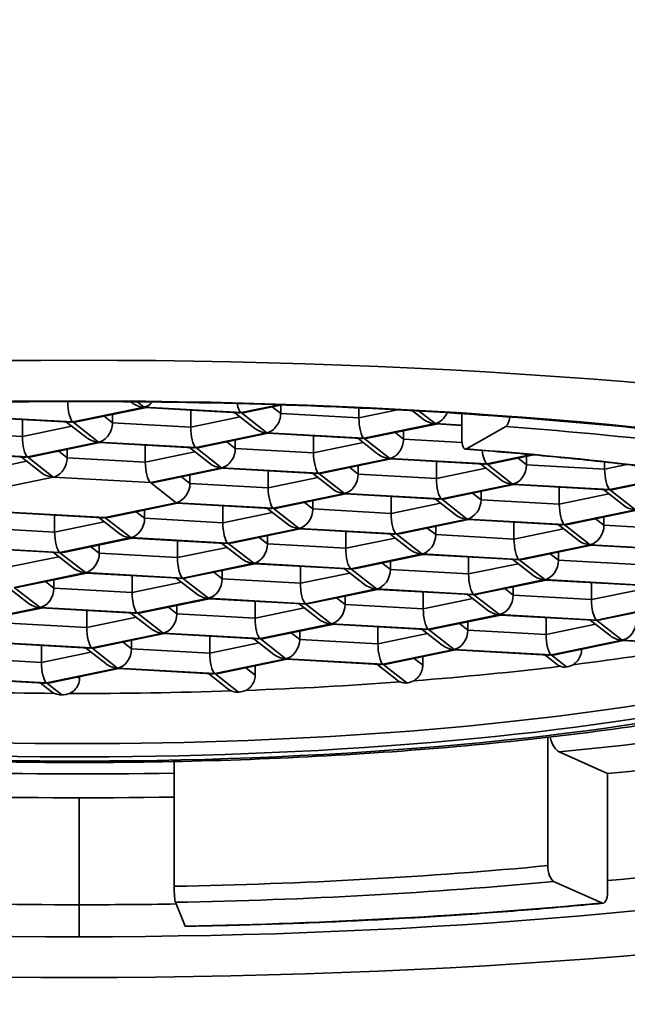
# Model space of a CAD drawing. Units: millimetres. Extents: x 70 to 700, y 52 to 755.
# Drawn here: x 521 to 525, y 631 to 638 of the extents above; entities that cross this region are included whole.
import ezdxf

# ---------------------------------------------------------------- set-up
doc = ezdxf.new("R2010")
doc.units = ezdxf.units.MM
doc.styles.add('BLAIR ITC', font='txt', dxfattribs={"height": 10})
doc.dimstyles.new('BLAIR ITC', dxfattribs={"dimtxt": 10, "dimasz": 10, "dimexe": 5, "dimexo": 2.5, "dimgap": 3, "dimtad": 0, "dimdec": 0, "dimdsep": 46, "dimtxsty": 'BLAIR ITC', "dimcen": 0.09, "dimclrd": 8, "dimclre": 8, "dimclrt": 256, "dimadec": 0, "dimazin": 0, "dimtfac": 1, "dimtdec": 0, "dimtmove": 0, "dimatfit": 3, "dimfxl": 1, "dimtfill": 1, "dimtolj": 1, "dimtzin": 0, "dimarcsym": 0})

# ---------------------------------------------------------------- blocks, each defined once
blk = doc.blocks.new('*D26')
at = {"color": 8, "lineweight": -2, "transparency": 16777216}
for p, q in [((518.4577, 728.278), (470.9577, 728.278)), ((475.9577, 718.278), (475.9577, 608.8608)), ((475.9577, 458.278), (475.9577, 567.6951)), ((493.4577, 448.278), (470.9577, 448.278))]:
    blk.add_line(p, q, dxfattribs=at)
at = {"color": 8, "transparency": 16777216}
for points in [[(474.2911, 718.278), (477.6244, 718.278), (475.9577, 728.278)], [(474.2911, 458.278), (477.6244, 458.278), (475.9577, 448.278)]]:
    blk.add_solid(points, dxfattribs=at)
at = {"layer": 'Defpoints', "color": 0, "transparency": 16777216}
for p in [(520.9577, 728.278), (475.9577, 448.278), (495.9577, 448.278)]:
    blk.add_point(p, dxfattribs=at)
at = {"lineweight": 35, "transparency": 16777216, "insert": (475.9577, 588.278), "char_height": 10, "attachment_point": 5, "rotation": 90, "style": 'BLAIR ITC', "bg_fill": 3, "box_fill_scale": 1.1, "bg_fill_color": 256, "bg_fill_true_color": 13158600, "bg_fill_transparency": 0}
blk.add_mtext('\\A1;280', dxfattribs=at)

msp = doc.modelspace()

# ---------------------------------------------------------------- linework, layer by layer
at = {"lineweight": 35, "extrusion": (0, 1, -2.22045e-16)}
for p, q in [((520.9108, 635.1078), (521.4384, 635.2171)), ((521.4477, 635.2136), (520.9509, 635.1107)), ((520.9577, 635.2591), (520.9577, 635.2635)), ((521.3496, 635.2501), (521.3401, 635.2575)), ((521.4384, 635.2171), (521.3871, 635.2571)), ((521.4384, 635.2171), (522.1574, 635.1767)), ((522.1355, 635.175), (521.4464, 635.2137)), ((522.1574, 635.1767), (522.4387, 635.235)), ((522.4611, 635.2343), (522.1975, 635.1797)), ((522.4512, 635.1706), (522.3888, 635.2193)), ((522.4512, 635.2322), (522.4512, 635.1706)), ((523.0309, 635.138), (523.0309, 635.2116)), ((520.2532, 635.1447), (520.9108, 635.1078)), ((520.8888, 635.1061), (520.2532, 635.1418)), ((521.2046, 635.1016), (521.1422, 635.1503)), ((521.2046, 635.1633), (521.2046, 635.1016)), ((521.7843, 635.0691), (521.7843, 635.1948)), ((522.1514, 635.1451), (521.7843, 635.0691)), ((522.2601, 635.0601), (522.1113, 635.1764)), ((522.1574, 635.1767), (522.3489, 635.0271)), ((523.0309, 635.138), (522.4512, 635.1706)), ((523.3171, 635.1973), (523.0309, 635.138)), ((523.5068, 635.1291), (523.4271, 635.1913)), ((523.4773, 635.1885), (523.5956, 635.0961)), ((523.793, 635.1692), (523.793, 634.9866)), ((520.5376, 635.1258), (520.5376, 635.0001)), ((520.9047, 635.0762), (520.5376, 635.0001)), ((521.0135, 634.9912), (520.8647, 635.1074)), ((521.1023, 634.9581), (520.9108, 635.1078)), ((521.7843, 635.0691), (521.2046, 635.1016)), ((523.068, 634.9868), (523.5956, 635.0961)), ((523.6049, 635.0926), (523.1081, 634.9897)), ((523.5956, 635.0961), (523.793, 635.085)), ((523.793, 635.0821), (523.6035, 635.0927)), ((524.1195, 635.0742), (523.8274, 634.9083)), ((520.5376, 635.0001), (520.25, 635.0162)), ((521.8214, 634.9178), (522.3489, 635.0271)), ((522.3583, 635.0236), (521.8614, 634.9207)), ((522.3489, 635.0271), (523.068, 634.9868)), ((523.046, 634.9851), (522.3569, 635.0237)), ((522.6948, 634.8791), (522.6948, 635.0048)), ((523.1707, 634.8701), (523.0219, 634.9864)), ((523.068, 634.9868), (523.2595, 634.8371)), ((523.3617, 634.9806), (523.2994, 635.0293)), ((523.3617, 635.0422), (523.3617, 634.9806)), ((523.7949, 634.9563), (523.3617, 634.9806)), ((520.5747, 634.8488), (521.1023, 634.9581)), ((521.1116, 634.9547), (520.6148, 634.8518)), ((521.1023, 634.9581), (521.8214, 634.9178)), ((521.7994, 634.9161), (521.1103, 634.9548)), ((521.4482, 634.8101), (521.4482, 634.9358)), ((521.9241, 634.8012), (521.7753, 634.9175)), ((521.8214, 634.9178), (522.0129, 634.7682)), ((522.1151, 634.9116), (522.0527, 634.9603)), ((522.1151, 634.9733), (522.1151, 634.9116)), ((522.6948, 634.8791), (522.1151, 634.9116)), ((523.0619, 634.9551), (522.6948, 634.8791)), ((519.8557, 634.8892), (520.5747, 634.8488)), ((520.5528, 634.8471), (519.8637, 634.8858)), ((520.6775, 634.7322), (520.5286, 634.8485)), ((520.7662, 634.6992), (520.5747, 634.8488)), ((520.8685, 634.8426), (520.8061, 634.8914)), ((520.8685, 634.9043), (520.8685, 634.8426)), ((521.4482, 634.8101), (520.8685, 634.8426)), ((521.8153, 634.8862), (521.4482, 634.8101)), ((522.7319, 634.7278), (523.2595, 634.8371)), ((523.2595, 634.8371), (523.9786, 634.7968)), ((524.3098, 634.8654), (523.9786, 634.7968)), ((524.3278, 634.8637), (524.0186, 634.7997)), ((524.2723, 634.7906), (524.2099, 634.8393)), ((524.2723, 634.7906), (524.2723, 634.8522)), ((520.5687, 634.8172), (520.2016, 634.7412)), ((521.4853, 634.6589), (522.0129, 634.7682)), ((522.0222, 634.7647), (521.5254, 634.6618)), ((522.0129, 634.7682), (522.7319, 634.7278)), ((522.71, 634.7261), (522.0208, 634.7648)), ((523.2688, 634.8337), (522.772, 634.7307)), ((523.0257, 634.7216), (522.9633, 634.7704)), ((523.0257, 634.7216), (523.0257, 634.7833)), ((523.9566, 634.7951), (523.2675, 634.8337)), ((523.6054, 634.6891), (523.6054, 634.8148)), ((523.9725, 634.7652), (523.6054, 634.6891)), ((524.0813, 634.6801), (523.9325, 634.7964)), ((523.9786, 634.7968), (524.1701, 634.6471)), ((524.852, 634.7581), (524.2723, 634.7906)), ((524.852, 634.7581), (524.852, 634.8109)), ((525.0169, 634.7922), (524.852, 634.7581)), ((520.2387, 634.5899), (520.7662, 634.6992)), ((520.7662, 634.6992), (521.4853, 634.6589)), ((521.779, 634.6527), (521.7167, 634.7014)), ((521.779, 634.6527), (521.779, 634.7143)), ((522.3588, 634.6201), (522.3588, 634.7458)), ((522.7259, 634.6962), (522.3588, 634.6201)), ((522.8346, 634.6112), (522.6858, 634.7275)), ((522.7319, 634.7278), (522.9234, 634.5782)), ((523.6054, 634.6891), (523.0257, 634.7216)), ((525.4167, 634.7161), (524.8891, 634.6068)), ((525.426, 634.7126), (524.9292, 634.6097)), ((521.4853, 634.6589), (521.6768, 634.5092)), ((522.3588, 634.6201), (521.779, 634.6527)), ((524.1701, 634.6471), (523.6425, 634.5378)), ((524.1794, 634.6437), (523.6825, 634.5407)), ((524.1701, 634.6471), (524.8891, 634.6068)), ((524.8671, 634.6051), (524.178, 634.6438)), ((524.5159, 634.4991), (524.5159, 634.6248)), ((522.9234, 634.5782), (522.3959, 634.4689)), ((522.9328, 634.5747), (522.4359, 634.4718)), ((522.9234, 634.5782), (523.6425, 634.5378)), ((523.6205, 634.5361), (522.9314, 634.5748)), ((523.2693, 634.4302), (523.2693, 634.5558)), ((523.9362, 634.5316), (523.8739, 634.5804)), ((523.9362, 634.5316), (523.9362, 634.5933)), ((524.883, 634.5752), (524.5159, 634.4991)), ((524.9918, 634.4902), (524.843, 634.6065)), ((524.8891, 634.6068), (525.0806, 634.4572)), ((521.6768, 634.5092), (521.1492, 634.3999)), ((521.6861, 634.5058), (521.1893, 634.4028)), ((521.6768, 634.5092), (522.3959, 634.4689)), ((522.3739, 634.4672), (521.6848, 634.5058)), ((522.0227, 634.3612), (522.0227, 634.4869)), ((522.6896, 634.4627), (522.6272, 634.5114)), ((522.6896, 634.4627), (522.6896, 634.5243)), ((523.6364, 634.5062), (523.2693, 634.4302)), ((523.7452, 634.4212), (523.5964, 634.5375)), ((523.6425, 634.5378), (523.834, 634.3882)), ((524.5159, 634.4991), (523.9362, 634.5316)), ((521.1492, 634.3999), (520.4302, 634.4403)), ((521.1273, 634.3982), (520.4382, 634.4369)), ((520.7761, 634.2922), (520.7761, 634.4179)), ((521.2519, 634.2833), (521.1031, 634.3996)), ((521.1492, 634.3999), (521.3407, 634.2503)), ((521.443, 634.3937), (521.3806, 634.4425)), ((521.443, 634.3937), (521.443, 634.4554)), ((522.3898, 634.4373), (522.0227, 634.3612)), ((522.4986, 634.3522), (522.3498, 634.4685)), ((522.3959, 634.4689), (522.5874, 634.3192)), ((523.2693, 634.4302), (522.6896, 634.4627)), ((525.0806, 634.4572), (524.5531, 634.3478)), ((525.09, 634.4537), (524.5931, 634.3508)), ((524.8468, 634.3417), (524.8468, 634.4033)), ((520.7761, 634.2922), (520.1963, 634.3248)), ((521.1432, 634.3683), (520.7761, 634.2922)), ((522.0227, 634.3612), (521.443, 634.3937)), ((523.834, 634.3882), (523.3064, 634.2789)), ((523.8433, 634.3847), (523.3465, 634.2818)), ((523.6002, 634.2727), (523.6002, 634.3344)), ((523.834, 634.3882), (524.5531, 634.3478)), ((524.5311, 634.3462), (523.842, 634.3848)), ((524.1799, 634.2402), (524.1799, 634.3659)), ((524.6558, 634.2312), (524.5069, 634.3475)), ((524.5531, 634.3478), (524.7446, 634.1982)), ((524.8468, 634.3417), (524.7844, 634.3904)), ((525.4265, 634.3091), (524.8468, 634.3417)), ((522.5874, 634.3192), (522.0598, 634.2099)), ((522.5967, 634.3158), (522.0998, 634.2128)), ((522.3535, 634.2037), (522.2912, 634.2525)), ((522.3535, 634.2037), (522.3535, 634.2654)), ((522.5874, 634.3192), (523.3064, 634.2789)), ((523.2844, 634.2772), (522.5953, 634.3159)), ((522.9332, 634.1712), (522.9332, 634.2969)), ((523.4091, 634.1623), (523.2603, 634.2785)), ((523.3064, 634.2789), (523.4979, 634.1292)), ((523.6002, 634.2727), (523.5378, 634.3214)), ((524.1799, 634.2402), (523.6002, 634.2727)), ((524.547, 634.3162), (524.1799, 634.2402)), ((520.8132, 634.141), (520.0941, 634.1813)), ((520.7912, 634.1393), (520.1021, 634.1779)), ((521.3407, 634.2503), (520.8132, 634.141)), ((521.3501, 634.2468), (520.8532, 634.1439)), ((521.1069, 634.1348), (521.0445, 634.1835)), ((521.1069, 634.1348), (521.1069, 634.1964)), ((522.0598, 634.2099), (521.3407, 634.2503)), ((522.0378, 634.2082), (521.3487, 634.2469)), ((521.6866, 634.1023), (521.6866, 634.2279)), ((522.0537, 634.1783), (521.6866, 634.1023)), ((522.1625, 634.0933), (522.0137, 634.2096)), ((522.0598, 634.2099), (522.2513, 634.0603)), ((522.9332, 634.1712), (522.3535, 634.2037)), ((523.3003, 634.2473), (522.9332, 634.1712)), ((524.7446, 634.1982), (524.217, 634.0889)), ((524.7539, 634.1948), (524.257, 634.0918)), ((524.7446, 634.1982), (525.4636, 634.1579)), ((525.4416, 634.1562), (524.7525, 634.1948)), ((520.8071, 634.1093), (520.44, 634.0333)), ((520.9159, 634.0243), (520.7671, 634.1406)), ((520.8132, 634.141), (521.0047, 633.9913)), ((521.6866, 634.1023), (521.1069, 634.1348)), ((523.4979, 634.1292), (522.9704, 634.0199)), ((523.5073, 634.1258), (523.0104, 634.0229)), ((523.4979, 634.1292), (524.217, 634.0889)), ((524.195, 634.0872), (523.5059, 634.1259)), ((523.8438, 633.9812), (523.8438, 634.1069)), ((524.5107, 634.0827), (524.4484, 634.1315)), ((524.5107, 634.0827), (524.5107, 634.1444)), ((522.2513, 634.0603), (521.7237, 633.951)), ((522.2606, 634.0568), (521.7638, 633.9539)), ((522.9704, 634.0199), (522.2513, 634.0603)), ((522.9484, 634.0182), (522.2593, 634.0569)), ((522.5972, 633.9123), (522.5972, 634.038)), ((523.2641, 634.0138), (523.2017, 634.0625)), ((523.2641, 634.0138), (523.2641, 634.0754)), ((524.2109, 634.0573), (523.8438, 633.9812)), ((524.3197, 633.9723), (524.1709, 634.0886)), ((524.217, 634.0889), (524.4085, 633.9393)), ((525.0904, 634.0502), (524.5107, 634.0827)), ((521.0047, 633.9913), (520.4771, 633.882)), ((521.014, 633.9879), (520.5171, 633.8849)), ((521.7237, 633.951), (521.0047, 633.9913)), ((521.7017, 633.9493), (521.0126, 633.9879)), ((521.3505, 633.8433), (521.3505, 633.969)), ((522.0175, 633.9448), (521.9551, 633.9935)), ((522.0175, 633.9448), (522.0175, 634.0065)), ((522.9643, 633.9883), (522.5972, 633.9123)), ((523.0731, 633.9033), (522.9243, 634.0196)), ((522.9704, 634.0199), (523.1619, 633.8703)), ((523.8438, 633.9812), (523.2641, 634.0138)), ((520.7708, 633.8758), (520.7085, 633.9246)), ((520.7708, 633.8758), (520.7708, 633.9375)), ((521.7176, 633.9194), (521.3505, 633.8433)), ((521.8264, 633.8344), (521.6776, 633.9506)), ((521.7237, 633.951), (521.9152, 633.8013)), ((522.5972, 633.9123), (522.0175, 633.9448)), ((524.4085, 633.9393), (523.8809, 633.83)), ((524.4178, 633.9358), (523.921, 633.8329)), ((525.1275, 633.8989), (524.4085, 633.9393)), ((525.1056, 633.8972), (524.4165, 633.9359)), ((524.7544, 633.7912), (524.7544, 633.9169)), ((520.5798, 633.7654), (520.431, 633.8817)), ((520.4771, 633.882), (520.6686, 633.7324)), ((521.3505, 633.8433), (520.7708, 633.8758)), ((523.1619, 633.8703), (522.6343, 633.761)), ((523.1712, 633.8668), (522.6743, 633.7639)), ((522.928, 633.7548), (522.928, 633.8165)), ((523.8809, 633.83), (523.1619, 633.8703)), ((523.8589, 633.8283), (523.1698, 633.8669)), ((523.5077, 633.7223), (523.5077, 633.848)), ((523.9836, 633.7133), (523.8348, 633.8296)), ((523.8809, 633.83), (524.0724, 633.6803)), ((524.1747, 633.8238), (524.1123, 633.8725)), ((524.1747, 633.8238), (524.1747, 633.8854)), ((524.7544, 633.7912), (524.1747, 633.8238)), ((525.1215, 633.8673), (524.7544, 633.7912)), ((521.9152, 633.8013), (521.3877, 633.692)), ((521.9246, 633.7979), (521.4277, 633.6949)), ((521.6814, 633.6858), (521.6814, 633.7475)), ((522.6343, 633.761), (521.9152, 633.8013)), ((522.6123, 633.7593), (521.9232, 633.798)), ((522.2611, 633.6533), (522.2611, 633.779)), ((522.737, 633.6444), (522.5882, 633.7607)), ((522.6343, 633.761), (522.8258, 633.6114)), ((522.928, 633.7548), (522.8657, 633.8035)), ((523.5077, 633.7223), (522.928, 633.7548)), ((523.8748, 633.7983), (523.5077, 633.7223)), ((525.319, 633.7493), (524.7915, 633.64)), ((525.3284, 633.7458), (524.8315, 633.6429)), ((520.6686, 633.7324), (520.141, 633.6231)), ((520.6779, 633.7289), (520.1811, 633.626)), ((521.3877, 633.692), (520.6686, 633.7324)), ((521.3657, 633.6903), (520.6766, 633.729)), ((521.0145, 633.5844), (521.0145, 633.71)), ((521.4904, 633.5754), (521.3416, 633.6917)), ((521.3877, 633.692), (521.5792, 633.5424)), ((521.6814, 633.6858), (521.619, 633.7346)), ((522.2611, 633.6533), (521.6814, 633.6858)), ((522.6282, 633.7294), (522.2611, 633.6533)), ((524.0724, 633.6803), (523.5448, 633.571)), ((524.0818, 633.6769), (523.5849, 633.5739)), ((524.7915, 633.64), (524.0724, 633.6803)), ((524.7695, 633.6383), (524.0804, 633.6769)), ((521.0145, 633.5844), (520.4348, 633.6169)), ((521.3816, 633.6604), (521.0145, 633.5844)), ((522.8258, 633.6114), (522.2982, 633.5021)), ((522.8351, 633.6079), (522.3383, 633.505)), ((523.5448, 633.571), (522.8258, 633.6114)), ((523.5229, 633.5693), (522.8338, 633.608)), ((523.8386, 633.5648), (523.7762, 633.6136)), ((523.8386, 633.5648), (523.8386, 633.6265)), ((524.4183, 633.5323), (524.4183, 633.658)), ((524.7854, 633.6084), (524.4183, 633.5323)), ((524.8942, 633.5233), (524.7454, 633.6396)), ((524.7915, 633.64), (524.983, 633.4903)), ((521.5792, 633.5424), (521.0516, 633.4331)), ((521.5885, 633.5389), (521.0916, 633.436)), ((522.2982, 633.5021), (521.5792, 633.5424)), ((522.2762, 633.5004), (521.5871, 633.539)), ((522.592, 633.4959), (522.5296, 633.5446)), ((522.592, 633.4959), (522.592, 633.5575)), ((523.1717, 633.4633), (523.1717, 633.589)), ((523.5388, 633.5394), (523.1717, 633.4633)), ((523.6476, 633.4544), (523.4987, 633.5707)), ((523.5448, 633.571), (523.7363, 633.4214)), ((524.4183, 633.5323), (523.8386, 633.5648)), ((521.0516, 633.4331), (520.3325, 633.4734)), ((521.0296, 633.4314), (520.3405, 633.4701)), ((520.6784, 633.3254), (520.6784, 633.4511)), ((521.3453, 633.4269), (521.283, 633.4756)), ((521.3453, 633.4269), (521.3453, 633.4886)), ((521.925, 633.3944), (521.925, 633.5201)), ((522.2921, 633.4704), (521.925, 633.3944)), ((522.4009, 633.3854), (522.2521, 633.5017)), ((522.2982, 633.5021), (522.4897, 633.3524)), ((523.1717, 633.4633), (522.592, 633.4959)), ((524.983, 633.4903), (524.4554, 633.381)), ((524.9923, 633.4869), (524.4955, 633.3839)), ((524.983, 633.4903), (525.6338, 633.4538)), ((525.6109, 633.4522), (524.991, 633.487)), ((521.0455, 633.4015), (520.6784, 633.3254)), ((521.1543, 633.3165), (521.0055, 633.4328)), ((521.0516, 633.4331), (521.2431, 633.2835)), ((521.925, 633.3944), (521.3453, 633.4269)), ((523.7363, 633.4214), (523.2088, 633.3121)), ((523.7457, 633.4179), (523.2488, 633.315)), ((524.4554, 633.381), (523.7363, 633.4214)), ((524.4334, 633.3793), (523.7443, 633.418)), ((524.4995, 633.3102), (524.4093, 633.3807)), ((524.4554, 633.381), (524.5696, 633.2918)), ((520.6784, 633.3254), (520.0987, 633.3579)), ((522.4897, 633.3524), (521.9621, 633.2431)), ((522.4991, 633.349), (522.0022, 633.246)), ((523.2088, 633.3121), (522.4897, 633.3524)), ((523.1868, 633.3104), (522.4977, 633.349)), ((523.3109, 633.1959), (523.1627, 633.3117)), ((523.2088, 633.3121), (523.385, 633.1744)), ((523.5037, 633.305), (523.4401, 633.3546)), ((523.5037, 633.305), (523.5037, 633.3678)), ((521.2431, 633.2835), (520.7155, 633.1741)), ((521.2524, 633.28), (520.7556, 633.1771)), ((521.9621, 633.2431), (521.2431, 633.2835)), ((521.9402, 633.2414), (521.2511, 633.2801)), ((522.0605, 633.1299), (521.916, 633.2428)), ((521.9621, 633.2431), (522.1384, 633.1054)), ((522.263, 633.2314), (522.1935, 633.2857)), ((522.263, 633.2314), (522.263, 633.3)), ((520.7155, 633.1741), (519.9965, 633.2145)), ((520.6935, 633.1725), (520.0044, 633.2111)), ((520.7479, 633.1125), (520.6694, 633.1738)), ((520.7155, 633.1741), (520.8297, 633.0849)), ((520.9605, 633.206), (520.9469, 633.2167)), ((520.9605, 633.206), (520.9605, 633.2195)), ((524.4312, 632.7706), (524.4312, 631.8199)), ((524.5154, 632.6626), (524.8732, 632.5023)), ((521.6623, 631.6668), (521.6623, 632.591)), ((524.8732, 632.5023), (524.8732, 631.6219)), ((520.9577, 632.3225), (520.9577, 631.2924)), ((524.8311, 631.543), (524.4733, 631.7033)), ((521.6708, 631.5482), (521.7434, 631.3722))]:
    msp.add_line(p, q, dxfattribs=at)
at = {"lineweight": 35}
for centre, major_axis, ratio, start_param, end_param in [((520.9577, 633.278), (-11, 0), 0.207912, -1.570796, 1.570796), ((520.9577, 633.278), (11, 0), 0.207912, -1.570796, 1.570796), ((521.4384, 635.3394), (0.1366, -0.0319), 0.866047, -2.061959, -1.371157), ((521.4384, 635.3394), (-0.0448, -0.1192), 0.771058, 0.453752, 1.115558), ((522.1574, 635.299), (-0.0093, 0.1256), 0.285914, -4.281357, -3.395705), ((522.1574, 635.299), (-0.0448, -0.1192), 0.771058, 0.23705, 0.453752), ((522.1574, 635.299), (0.1366, -0.0319), 0.866047, -1.371157, -1.079633), ((522.3489, 635.1494), (-0.0448, -0.1192), 0.771058, 0.453752, 2.024549), ((523.068, 635.109), (-0.0093, 0.1256), 0.285914, -4.966502, -3.395705), ((523.5956, 635.2183), (0.1366, -0.0319), 0.866047, -2.061959, -1.371157), ((523.5956, 635.2183), (-0.0448, -0.1192), 0.771058, 0.453752, 1.50587), ((520.9108, 635.2301), (-0.0448, -0.1192), 0.771058, 0.23705, 0.453752), ((520.9108, 635.2301), (0.1366, -0.0319), 0.866047, -1.371157, -1.079633), ((521.1023, 635.0804), (-0.0448, -0.1192), 0.771058, 0.453752, 2.024549), ((521.8214, 635.0401), (-0.0093, 0.1256), 0.285914, -4.966502, -3.395705), ((522.3489, 635.1494), (0.1366, -0.0319), 0.866047, -2.061959, -1.371157), ((523.5956, 635.2183), (-0.0093, 0.1256), 0.285914, -3.395705, -3.179003), ((521.1023, 635.0804), (0.1366, -0.0319), 0.866047, -2.061959, -1.371157), ((522.3489, 635.1494), (-0.0093, 0.1256), 0.285914, -3.395705, -3.179003), ((523.068, 635.109), (-0.0448, -0.1192), 0.771058, 0.23705, 0.453752), ((523.068, 635.109), (0.1366, -0.0319), 0.866047, -1.371157, -1.079633), ((523.2595, 634.9594), (-0.0448, -0.1192), 0.771058, 0.453752, 2.024549), ((521.8214, 635.0401), (-0.0448, -0.1192), 0.771058, 0.23705, 0.453752), ((521.8214, 635.0401), (0.1366, -0.0319), 0.866047, -1.371157, -1.079633), ((522.0129, 634.8904), (-0.0448, -0.1192), 0.771058, 0.453752, 2.024549), ((520.5747, 634.9711), (-0.0448, -0.1192), 0.771058, 0.23705, 0.453752), ((520.5747, 634.9711), (0.1366, -0.0319), 0.866047, -1.371157, -1.079633), ((520.7662, 634.8215), (-0.0448, -0.1192), 0.771058, 0.453752, 2.024549), ((522.7319, 634.8501), (-0.0093, 0.1256), 0.285914, -4.966502, -3.395705), ((523.2595, 634.9594), (0.1366, -0.0319), 0.866047, -2.061959, -1.371157), ((523.2595, 634.9594), (-0.0093, 0.1256), 0.285914, -3.395705, -3.179003), ((523.9786, 634.919), (-0.0093, 0.1256), 0.285914, -4.554485, -3.395705), ((521.4853, 634.7811), (-0.0093, 0.1256), 0.285914, -4.966502, -3.395705), ((522.0129, 634.8904), (0.1366, -0.0319), 0.866047, -2.061959, -1.371157), ((522.0129, 634.8904), (-0.0093, 0.1256), 0.285914, -3.395705, -3.179003), ((523.9786, 634.919), (0.1366, -0.0319), 0.866047, -1.371157, -1.079633), ((520.7662, 634.8215), (0.1366, -0.0319), 0.866047, -2.061959, -1.371157), ((522.7319, 634.8501), (0.1366, -0.0319), 0.866047, -1.371157, -1.079633), ((523.6425, 634.6601), (-0.0093, 0.1256), 0.285914, -4.966502, -3.395705), ((524.8891, 634.7291), (-0.0093, 0.1256), 0.285914, -4.966502, -3.395705), ((521.4853, 634.7811), (0.1366, -0.0319), 0.866047, -1.371157, -1.079633), ((522.3959, 634.5911), (-0.0093, 0.1256), 0.285914, -4.966502, -3.395705), ((524.1701, 634.7694), (0.1366, -0.0319), 0.866047, -2.061959, -1.371157), ((524.1701, 634.7694), (-0.0093, 0.1256), 0.285914, -3.395705, -3.179003), ((522.9234, 634.7004), (0.1366, -0.0319), 0.866047, -2.061959, -1.371157), ((522.9234, 634.7004), (-0.0093, 0.1256), 0.285914, -3.395705, -3.179003), ((524.8891, 634.7291), (0.1366, -0.0319), 0.866047, -1.371157, -1.079633), ((521.6768, 634.6315), (-0.0093, 0.1256), 0.285914, -3.395705, -3.179003), ((522.3959, 634.5911), (0.1366, -0.0319), 0.866047, -1.371157, -1.079633), ((523.6425, 634.6601), (0.1366, -0.0319), 0.866047, -1.371157, -1.079633), ((524.5531, 634.4701), (-0.0093, 0.1256), 0.285914, -4.966502, -3.395705), ((525.0806, 634.5794), (0.1366, -0.0319), 0.866047, -2.061959, -1.371157), ((523.3064, 634.4012), (-0.0093, 0.1256), 0.285914, -4.966502, -3.395705), ((523.834, 634.5105), (0.1366, -0.0319), 0.866047, -2.061959, -1.371157), ((522.0598, 634.3322), (-0.0093, 0.1256), 0.285914, -4.966502, -3.395705), ((522.5874, 634.4415), (0.1366, -0.0319), 0.866047, -2.061959, -1.371157), ((523.834, 634.5105), (-0.0093, 0.1256), 0.285914, -3.395705, -3.179003), ((524.5531, 634.4701), (0.1366, -0.0319), 0.866047, -1.371157, -1.079633), ((520.8132, 634.2632), (-0.0093, 0.1256), 0.285914, -4.966502, -3.395705), ((522.5874, 634.4415), (-0.0093, 0.1256), 0.285914, -3.395705, -3.179003), ((523.3064, 634.4012), (0.1366, -0.0319), 0.866047, -1.371157, -1.079633), ((521.3407, 634.3725), (-0.0093, 0.1256), 0.285914, -3.395705, -3.179003), ((524.217, 634.2112), (-0.0093, 0.1256), 0.285914, -4.966502, -3.395705), ((524.7446, 634.3205), (0.1366, -0.0319), 0.866047, -2.061959, -1.371157), ((524.7446, 634.3205), (-0.0093, 0.1256), 0.285914, -3.395705, -3.179003), ((520.9577, 634.1583), (-6.9, 0), 0.207912, 0.260039, 3.107495), ((522.9704, 634.1422), (-0.0093, 0.1256), 0.285914, -4.966502, -3.395705), ((523.4979, 634.2515), (0.1366, -0.0319), 0.866047, -2.061959, -1.371157), ((523.4979, 634.2515), (-0.0093, 0.1256), 0.285914, -3.395705, -3.179003), ((521.7237, 634.0733), (-0.0093, 0.1256), 0.285914, -4.966502, -3.395705), ((522.2513, 634.1826), (-0.0093, 0.1256), 0.285914, -3.395705, -3.179003), ((524.217, 634.2112), (0.1366, -0.0319), 0.866047, -1.371157, -1.079633), ((521.0047, 634.1136), (-0.0093, 0.1256), 0.285914, -3.395705, -3.179003), ((523.8809, 633.9522), (-0.0093, 0.1256), 0.285914, -4.966502, -3.395705), ((522.6343, 633.8833), (-0.0093, 0.1256), 0.285914, -4.966502, -3.395705), ((524.4085, 634.0615), (-0.0093, 0.1256), 0.285914, -3.395705, -3.179003), ((521.3877, 633.8143), (-0.0093, 0.1256), 0.285914, -4.966502, -3.395705), ((523.1619, 633.9926), (-0.0093, 0.1256), 0.285914, -3.395705, -3.179003), ((521.9152, 633.9236), (-0.0093, 0.1256), 0.285914, -3.395705, -3.179003), ((524.7915, 633.7622), (-0.0093, 0.1256), 0.285914, -4.966502, -3.395705), ((520.6686, 633.8546), (-0.0093, 0.1256), 0.285914, -3.395705, -3.179003), ((523.5448, 633.6933), (-0.0093, 0.1256), 0.285914, -4.966502, -3.395705), ((524.0724, 633.8026), (-0.0093, 0.1256), 0.285914, -3.395705, -3.179003), ((522.2982, 633.6243), (-0.0093, 0.1256), 0.285914, -4.966502, -3.395705), ((522.8258, 633.7336), (-0.0093, 0.1256), 0.285914, -3.395705, -3.179003), ((521.0516, 633.5554), (-0.0093, 0.1256), 0.285914, -4.966502, -3.395705), ((521.5792, 633.6647), (-0.0093, 0.1256), 0.285914, -3.395705, -3.179003), ((524.4554, 633.5033), (-0.0093, 0.1256), 0.285914, -4.966502, -3.395705), ((524.983, 633.6126), (0.1366, -0.0319), 0.866047, -2.061959, -1.371157), ((523.2088, 633.4343), (-0.0093, 0.1256), 0.285914, -4.966502, -3.395705), ((520.9577, 634.5614), (7.05, 0), 0.207912, -1.02479, -0.856346), ((524.983, 633.6126), (-0.0093, 0.1256), 0.285914, -3.395705, -3.179003), ((521.9621, 633.3654), (-0.0093, 0.1256), 0.285914, -4.966502, -3.395705), ((523.7363, 633.5436), (-0.0093, 0.1256), 0.285914, -3.395705, -3.179003), ((520.7155, 633.2964), (-0.0093, 0.1256), 0.285914, -4.966502, -3.395705), ((522.4897, 633.4747), (-0.0093, 0.1256), 0.285914, -3.395705, -3.179003), ((521.2431, 633.4057), (-0.0093, 0.1256), 0.285914, -3.395705, -3.179003), ((520.9577, 634.5614), (7.05, 0), 0.207912, -1.211488, -1.040632), ((524.5801, 633.4019), (-0.0855, -0.0871), 0.802205, 0.340303, 0.790806), ((520.9577, 634.5614), (7.05, 0), 0.207912, -1.394728, -1.226786), ((520.9577, 634.5614), (7.05, 0), 0.207912, -1.766861, -1.596723), ((520.9577, 634.5614), (7.05, 0), 0.207912, -1.580881, -1.410026), ((524.5154, 632.8582), (0.0192, -0.1991), 0.411822, -1.166173, -0.230185), ((520.9577, 633.4736), (9.35, 0), 0.207912, -1.138705, -0.776944), ((520.9577, 633.4736), (9.35, 0), 0.207912, -1.88703, -1.570796), ((521.6708, 631.6461), (0.0018, -0.1), 0.083536, -1.780981, -0.210185), ((520.9577, 633.4736), (9.35, 0), 0.207912, -1.570796, -1.493884), ((521.7434, 631.47), (0.0018, -0.1), 0.083536, -0.210185, 0)]:
    msp.add_ellipse(centre, major_axis=major_axis, ratio=ratio, start_param=start_param, end_param=end_param, dxfattribs=at)
at = {"lineweight": 35, "extrusion": (0, -2.22045e-16, -1)}
for centre, major_axis, ratio, start_param, end_param in [((520.9577, 633.278), (-9.55, 0), 0.207912, -1.570796, 1.570796), ((520.9577, 633.278), (9.2, 0), 0.207912, -1.21997, -0.870905), ((523.9786, 634.919), (0.0448, 0.1192), 0.771058, -3.595345, -3.378643), ((520.9577, 634.0605), (7.05, 0), 0.207912, -0.260039, 2.881553), ((522.5874, 634.4415), (0.0448, 0.1192), 0.771058, -5.166141, -3.595345), ((521.3407, 634.3725), (0.0448, 0.1192), 0.771058, -5.166141, -3.595345), ((523.3064, 634.4012), (0.0448, 0.1192), 0.771058, -3.595345, -3.378643), ((522.2513, 634.1826), (0.0448, 0.1192), 0.771058, -5.166141, -3.595345), ((524.4085, 634.0615), (0.0448, 0.1192), 0.771058, -5.166141, -3.595345), ((521.0047, 634.1136), (0.1366, -0.0319), 0.866047, 1.371157, 2.061959), ((522.9704, 634.1422), (0.0448, 0.1192), 0.771058, -3.595345, -3.378643), ((523.1619, 633.9926), (0.1366, -0.0319), 0.866047, 1.371157, 2.061959), ((520.4771, 634.0043), (0.1366, -0.0319), 0.866047, 1.079633, 1.371157), ((523.5448, 633.6933), (0.1366, -0.0319), 0.866047, 1.079633, 1.371157), ((522.2982, 633.6243), (0.1366, -0.0319), 0.866047, 1.079633, 1.371157), ((523.7363, 633.5436), (0.1366, -0.0319), 0.866047, 1.371157, 2.061959), ((521.0516, 633.5554), (0.0448, 0.1192), 0.771058, -3.595345, -3.378643), ((520.7155, 633.2964), (0.1366, -0.0319), 0.866047, 1.079633, 1.371157), ((520.9577, 633.3758), (-8.25, 0), 0.207912, -2.005369, -1.656303), ((520.7284, 633.4573), (-8.8129, 0.0511), 0.217271, -2.010944, -1.679204), ((524.8311, 631.6408), (0.0096, -0.0995), 0.411822, -1.340612, 0.230185)]:
    msp.add_ellipse(centre, major_axis=major_axis, ratio=ratio, start_param=start_param, end_param=end_param, dxfattribs=at)
at = {"lineweight": 35, "extrusion": (2.46519e-32, -2.22045e-16, -1)}
for centre, major_axis, ratio, start_param, end_param in [((520.9108, 635.2301), (0.0093, -0.1256), 0.285914, 0.254113, 1.824909), ((522.7319, 634.8501), (0.0448, 0.1192), 0.771058, -3.595345, -3.378643), ((523.6425, 634.6601), (0.0448, 0.1192), 0.771058, -3.595345, -3.378643), ((521.0047, 634.1136), (0.0448, 0.1192), 0.771058, -5.166141, -3.595345), ((523.8809, 633.9522), (0.1366, -0.0319), 0.866047, 1.079633, 1.371157), ((521.3877, 633.8143), (0.0448, 0.1192), 0.771058, -3.595345, -3.378643), ((521.5792, 633.6647), (0.0448, 0.1192), 0.771058, -5.166141, -3.595345), ((524.4554, 633.5033), (0.0448, 0.1192), 0.771058, -3.595345, -3.378643)]:
    msp.add_ellipse(centre, major_axis=major_axis, ratio=ratio, start_param=start_param, end_param=end_param, dxfattribs=at)
at = {"lineweight": 35, "extrusion": (-6.84228e-49, -2.22045e-16, -1)}
msp.add_ellipse((520.9577, 633.278), major_axis=(9.55, 0), ratio=0.207912, start_param=-1.570796, end_param=1.570796, dxfattribs=at)
at = {"lineweight": 35, "extrusion": (-3.08149e-33, -2.22045e-16, -1)}
for centre, start_param, end_param in [((521.4384, 635.3394), 0.037411, 0.254113), ((520.5747, 634.9711), 0.254113, 1.824909)]:
    msp.add_ellipse(centre, major_axis=(0.0093, -0.1256), ratio=0.285914, start_param=start_param, end_param=end_param, dxfattribs=at)
at = {"lineweight": 35, "extrusion": (1.2326e-32, -2.22045e-16, -1)}
for centre, major_axis, ratio, start_param, end_param in [((524.1195, 635.1721), (-0.0076, -0.0997), 0.336163, -1.315279, -0.222593), ((524.1701, 634.7694), (0.0448, 0.1192), 0.771058, -5.166141, -3.595345), ((524.8891, 634.7291), (0.0448, 0.1192), 0.771058, -3.595345, -3.378643), ((522.3959, 634.5911), (0.0448, 0.1192), 0.771058, -3.595345, -3.378643), ((521.3407, 634.3725), (0.1366, -0.0319), 0.866047, 1.371157, 2.061959), ((524.217, 634.2112), (0.0448, 0.1192), 0.771058, -3.595345, -3.378643), ((523.1619, 633.9926), (0.0448, 0.1192), 0.771058, -5.166141, -3.595345), ((520.6686, 633.8546), (0.0448, 0.1192), 0.771058, -5.166141, -3.595345), ((521.9152, 633.9236), (0.1366, -0.0319), 0.866047, 1.371157, 2.061959), ((520.6686, 633.8546), (0.1366, -0.0319), 0.866047, 1.371157, 2.061959), ((522.6343, 633.8833), (0.0448, 0.1192), 0.771058, -3.595345, -3.378643), ((522.8258, 633.7336), (0.0448, 0.1192), 0.771058, -5.166141, -3.595345), ((523.5448, 633.6933), (0.0448, 0.1192), 0.771058, -3.595345, -3.378643), ((522.2982, 633.6243), (0.0448, 0.1192), 0.771058, -3.595345, -3.378643), ((522.4897, 633.4747), (0.0448, 0.1192), 0.771058, -5.166141, -3.595345), ((521.2431, 633.4057), (0.0448, 0.1192), 0.771058, -5.166141, -3.595345), ((522.4897, 633.4747), (0.1366, -0.0319), 0.866047, 1.371157, 2.061959)]:
    msp.add_ellipse(centre, major_axis=major_axis, ratio=ratio, start_param=start_param, end_param=end_param, dxfattribs=at)
at = {"lineweight": 35, "extrusion": (-9.24446e-33, -2.22045e-16, -1)}
msp.add_ellipse((523.8274, 635.0061), major_axis=(-0.0076, -0.0997), ratio=0.336163, start_param=-0.222593, end_param=1.348204, dxfattribs=at)
at = {"lineweight": 35, "extrusion": (-2.46519e-32, -2.22045e-16, -1)}
for centre, major_axis, ratio, start_param, end_param in [((521.1023, 635.0804), (0.0093, -0.1256), 0.285914, 0.037411, 0.254113), ((524.5531, 634.4701), (0.0448, 0.1192), 0.771058, -3.595345, -3.378643), ((524.7915, 633.7622), (0.0448, 0.1192), 0.771058, -3.595345, -3.378643)]:
    msp.add_ellipse(centre, major_axis=major_axis, ratio=ratio, start_param=start_param, end_param=end_param, dxfattribs=at)
at = {"lineweight": 35, "extrusion": (3.85186e-34, -2.22045e-16, -1)}
msp.add_ellipse((520.5099, 633.1174), major_axis=(8.9, 0.0882), ratio=0.213028, start_param=-1.186711, end_param=-0.854971, dxfattribs=at)
at = {"lineweight": 35, "extrusion": (3.69779e-32, -2.22045e-16, -1)}
for centre, start_param, end_param in [((522.9234, 634.7004), -5.166141, -3.595345), ((523.4979, 634.2515), -5.166141, -3.595345), ((522.0598, 634.3322), -3.595345, -3.378643), ((520.8132, 634.2632), -3.595345, -3.378643), ((524.983, 633.6126), -5.166141, -3.595345), ((523.7363, 633.5436), -5.166141, -3.595345)]:
    msp.add_ellipse(centre, major_axis=(0.0448, 0.1192), ratio=0.771058, start_param=start_param, end_param=end_param, dxfattribs=at)
at = {"lineweight": 35, "extrusion": (-3.69779e-32, -2.22045e-16, -1)}
msp.add_ellipse((521.6768, 634.6315), major_axis=(0.0448, 0.1192), ratio=0.771058, start_param=-5.166141, end_param=-3.595345, dxfattribs=at)
at = {"lineweight": 35, "extrusion": (6.16298e-32, -2.22045e-16, -1)}
msp.add_ellipse((523.834, 634.5105), major_axis=(0.0448, 0.1192), ratio=0.771058, start_param=-5.166141, end_param=-3.595345, dxfattribs=at)
at = {"lineweight": 35, "extrusion": (-2.73691e-48, -2.22045e-16, -1)}
msp.add_ellipse((520.9577, 634.0605), major_axis=(6.9, 0), ratio=0.207912, start_param=-0.260039, end_param=2.881553, dxfattribs=at)
at = {"lineweight": 35, "extrusion": (-1.2326e-32, -2.22045e-16, -1)}
for centre, major_axis, ratio, start_param, end_param in [((521.1492, 634.5222), (0.0448, 0.1192), 0.771058, -3.595345, -3.378643), ((522.2513, 634.1826), (0.1366, -0.0319), 0.866047, 1.371157, 2.061959), ((521.7237, 634.0733), (0.1366, -0.0319), 0.866047, 1.079633, 1.371157), ((524.4554, 633.5033), (0.1366, -0.0319), 0.866047, 1.079633, 1.371157), ((521.2431, 633.4057), (0.1366, -0.0319), 0.866047, 1.371157, 2.061959)]:
    msp.add_ellipse(centre, major_axis=major_axis, ratio=ratio, start_param=start_param, end_param=end_param, dxfattribs=at)
at = {"lineweight": 35, "extrusion": (4.31408e-32, -2.22045e-16, -1)}
for centre, start_param, end_param in [((521.1492, 634.5222), 1.079633, 1.371157), ((522.8258, 633.7336), 1.371157, 2.061959), ((523.2088, 633.4343), 1.079633, 1.371157)]:
    msp.add_ellipse(centre, major_axis=(0.1366, -0.0319), ratio=0.866047, start_param=start_param, end_param=end_param, dxfattribs=at)
at = {"lineweight": 35, "extrusion": (4.93038e-32, -2.22045e-16, -1)}
for centre, start_param, end_param in [((524.7446, 634.3205), -5.166141, -3.595345), ((523.2088, 633.4343), -3.595345, -3.378643)]:
    msp.add_ellipse(centre, major_axis=(0.0448, 0.1192), ratio=0.771058, start_param=start_param, end_param=end_param, dxfattribs=at)
at = {"lineweight": 35, "extrusion": (-6.16298e-33, -2.22045e-16, -1)}
for centre, start_param, end_param in [((522.0598, 634.3322), 1.079633, 1.371157), ((522.9704, 634.1422), 1.079633, 1.371157), ((524.4085, 634.0615), 1.371157, 2.061959), ((522.6343, 633.8833), 1.079633, 1.371157), ((524.7915, 633.7622), 1.079633, 1.371157)]:
    msp.add_ellipse(centre, major_axis=(0.1366, -0.0319), ratio=0.866047, start_param=start_param, end_param=end_param, dxfattribs=at)
at = {"lineweight": 35, "extrusion": (1.84889e-32, -2.22045e-16, -1)}
for centre in [(520.8132, 634.2632), (521.3877, 633.8143)]:
    msp.add_ellipse(centre, major_axis=(0.1366, -0.0319), ratio=0.866047, start_param=1.079633, end_param=1.371157, dxfattribs=at)
at = {"lineweight": 35, "extrusion": (7.39557e-32, -2.22045e-16, -1)}
msp.add_ellipse((521.7237, 634.0733), major_axis=(0.0448, 0.1192), ratio=0.771058, start_param=-3.595345, end_param=-3.378643, dxfattribs=at)
at = {"lineweight": 35, "extrusion": (-4.93038e-32, -2.22045e-16, -1)}
for centre in [(521.9152, 633.9236), (524.0724, 633.8026)]:
    msp.add_ellipse(centre, major_axis=(0.0448, 0.1192), ratio=0.771058, start_param=-5.166141, end_param=-3.595345, dxfattribs=at)
at = {"lineweight": 35, "extrusion": (1.97215e-31, -2.22045e-16, -1)}
msp.add_ellipse((523.8809, 633.9522), major_axis=(0.0448, 0.1192), ratio=0.771058, start_param=-3.595345, end_param=-3.378643, dxfattribs=at)
at = {"lineweight": 35, "extrusion": (3.08149e-32, -2.22045e-16, -1)}
msp.add_ellipse((524.0724, 633.8026), major_axis=(0.1366, -0.0319), ratio=0.866047, start_param=1.371157, end_param=2.061959, dxfattribs=at)
at = {"lineweight": 35, "extrusion": (6.16298e-33, -2.22045e-16, -1)}
for centre, start_param, end_param in [((521.5792, 633.6647), 1.371157, 2.061959), ((521.0516, 633.5554), 1.079633, 1.371157), ((521.9621, 633.3654), 1.079633, 1.371157)]:
    msp.add_ellipse(centre, major_axis=(0.1366, -0.0319), ratio=0.866047, start_param=start_param, end_param=end_param, dxfattribs=at)
at = {"lineweight": 35, "extrusion": (9.86076e-32, -2.22045e-16, -1)}
msp.add_ellipse((521.9621, 633.3654), major_axis=(0.0448, 0.1192), ratio=0.771058, start_param=-3.595345, end_param=-3.378643, dxfattribs=at)
at = {"lineweight": 35, "extrusion": (-6.16298e-32, -2.22045e-16, -1)}
msp.add_ellipse((520.7155, 633.2964), major_axis=(0.0448, 0.1192), ratio=0.771058, start_param=-3.595345, end_param=-3.378643, dxfattribs=at)
at = {"lineweight": 35, "extrusion": (-3.85186e-34, -2.22045e-16, -1)}
msp.add_ellipse((520.6657, 634.3369), major_axis=(-8.7778, 0.0522), ratio=0.209467, start_param=-2.423418, end_param=-2.026048, dxfattribs=at)
at = {"lineweight": 35, "extrusion": (-7.00649e-46, -2.22045e-16, -1)}
msp.add_ellipse((520.9577, 634.2561), major_axis=(-9.3, 0), ratio=0.207912, start_param=-2.316584, end_param=-2.005369, dxfattribs=at)
at = {"lineweight": 35, "extrusion": (2.88889e-34, -2.22045e-16, -1)}
msp.add_ellipse((521.026, 634.3562), major_axis=(-8.6922, -0.0153), ratio=0.213622, start_param=-1.643696, end_param=-1.229834, dxfattribs=at)
at = {"lineweight": 35, "extrusion": (5.47382e-48, -2.22045e-16, -1)}
msp.add_ellipse((520.9577, 634.2561), major_axis=(-9.3, 0), ratio=0.207912, start_param=-1.646629, end_param=-1.260993, dxfattribs=at)
at = {"lineweight": 35, "extrusion": (-2.15704e-32, -2.22045e-16, -1)}
msp.add_ellipse((524.4733, 631.8011), major_axis=(0.0096, -0.0995), ratio=0.411822, start_param=0.230185, end_param=1.800981, dxfattribs=at)
at = {"lineweight": 35, "extrusion": (1.4013e-45, -2.22045e-16, -1)}
msp.add_ellipse((520.9577, 633.278), major_axis=(-9.2, 0), ratio=0.207912, start_param=-2.005369, end_param=-1.656303, dxfattribs=at)
at = {"lineweight": 35}
for points, knots in [([(520.9577, 635.2591), (519.962, 635.2591), (518.9665, 635.2264), (517.0738, 635.0985), (516.1769, 635.0034), (514.5716, 634.7609), (513.8633, 634.6134), (512.7144, 634.2846), (512.2715, 634.1019), (511.7247, 633.7548), (511.6209, 633.5998), (511.6082, 633.49), (511.6077, 633.4818), (511.6077, 633.4736)], [4.712389, 4.712389, 4.712389, 4.712389, 5.026548, 5.026548, 5.340708, 5.340708, 5.654867, 5.654867, 5.966645, 5.966645, 6.259211, 6.259211, 6.283185, 6.283185, 6.283185, 6.283185]), ([(530.3077, 633.4736), (530.3077, 633.5808), (530.2143, 633.7384), (529.6703, 634.0865), (529.2665, 634.2581), (528.1942, 634.5795), (527.51, 634.7288), (525.9426, 634.9782), (525.0575, 635.0779), (523.1809, 635.2155), (522.1897, 635.2534), (521.1154, 635.2589), (521.0366, 635.2591), (520.9577, 635.2591)], [3.141593, 3.141593, 3.141593, 3.141593, 3.455752, 3.455752, 3.748102, 3.748102, 4.059193, 4.059193, 4.373353, 4.373353, 4.687512, 4.687512, 4.712389, 4.712389, 4.712389, 4.712389]), ([(526.319, 634.6052), (526.1712, 634.6311), (526.0189, 634.6559), (525.7064, 634.7033), (525.546, 634.7259), (525.2181, 634.7686), (525.0506, 634.7888), (524.709, 634.8268), (524.5349, 634.8445), (524.1813, 634.8774), (524.0018, 634.8925), (523.8198, 634.9064)], [2.1816616, 2.1816616, 2.1816616, 2.1816616, 2.2514747, 2.2514747, 2.3212879, 2.3212879, 2.3911011, 2.3911011, 2.4609142, 2.4609142, 2.5307274, 2.5307274, 2.5307274, 2.5307274]), ([(513.8369, 633.7787), (514.1483, 633.5353), (514.5603, 633.3686), (515.5994, 633.0672), (516.217, 632.9426), (517.5705, 632.7506), (518.2965, 632.6808), (519.8051, 632.5944), (520.5864, 632.577), (522.1338, 632.5952), (522.8995, 632.6305), (524.3451, 632.7509), (525.0241, 632.8361), (526.24, 633.0522), (526.7723, 633.183), (527.6797, 633.5047), (528.0428, 633.6757), (528.354, 634.0602), (528.4036, 634.1377), (528.4409, 634.2258)], [4.712389, 4.712389, 4.712389, 4.712389, 5.074249, 5.074249, 5.424373, 5.424373, 5.754227, 5.754227, 6.079545, 6.079545, 6.404088, 6.404088, 6.730337, 6.730337, 7.063559, 7.063559, 7.427183, 7.427183, 7.506063, 7.506063, 7.506063, 7.506063]), ([(524.6186, 633.3087), (524.6305, 633.3165), (524.6414, 633.3265), (524.6597, 633.3493), (524.6681, 633.364), (524.6787, 633.3937), (524.6815, 633.4086), (524.682, 633.4226)], [-0.01372314, -0.01372314, -0.01372314, -0.01372314, -0.00940089, -0.00940089, -0.00470045, -0.00470045, -0.00047478, -0.00047478, -0.00047478, -0.00047478]), ([(523.4367, 633.1892), (523.4486, 633.196), (523.4597, 633.205), (523.469, 633.2154), (523.4784, 633.2258), (523.4862, 633.2379), (523.492, 633.2508), (523.4977, 633.2635), (523.5015, 633.2773), (523.5029, 633.2911), (523.5034, 633.2957), (523.5037, 633.3003), (523.5037, 633.305)], [0, 0, 0, 0, 0.000042158, 0.000042158, 0.000042158, 0.0000843268, 0.0000843268, 0.0000843268, 0.0001263342, 0.0001263342, 0.0001263342, 0.0001403116, 0.0001403116, 0.0001403116, 0.0001403116]), ([(524.5696, 633.2918), (524.5799, 633.2931), (524.5909, 633.296), (524.6074, 633.3028), (524.6131, 633.3056), (524.6186, 633.3087)], [-0.01791101, -0.01791101, -0.01791101, -0.01791101, -0.014399454, -0.014399454, -0.012523475, -0.012523475, -0.012523475, -0.012523475]), ([(522.1926, 633.1183), (522.2051, 633.1246), (522.2167, 633.1332), (522.2265, 633.1432), (522.2363, 633.1532), (522.2446, 633.165), (522.2506, 633.1775), (522.2566, 633.1901), (522.2606, 633.2037), (522.2622, 633.2174), (522.2627, 633.222), (522.263, 633.2267), (522.263, 633.2314)], [0, 0, 0, 0, 0.0000420507, 0.0000420507, 0.0000420507, 0.0000841079, 0.0000841079, 0.0000841079, 0.0001260711, 0.0001260711, 0.0001260711, 0.0001402079, 0.0001402079, 0.0001402079, 0.0001402079]), ([(520.8866, 633.0957), (520.9004, 633.1019), (520.913, 633.1104), (520.9345, 633.1309), (520.9443, 633.1445), (520.9573, 633.1744), (520.9605, 633.1907), (520.9605, 633.206)], [-0.01368976, -0.01368976, -0.01368976, -0.01368976, -0.00939652, -0.00939652, -0.00469826, -0.00469826, 0, 0, 0, 0]), ([(523.3109, 633.1959), (523.3149, 633.1928), (523.319, 633.19), (523.3234, 633.1875), (523.3272, 633.1853), (523.3313, 633.1833), (523.3355, 633.1815)], [0.00010952887, 0.00010952887, 0.00010952887, 0.00010952887, 0.00012567909, 0.00012567909, 0.00012567909, 0.00014020179, 0.00014020179, 0.00014020179, 0.00014020179]), ([(523.3355, 633.1815), (523.3362, 633.1812), (523.3369, 633.1809), (523.3511, 633.1756), (523.3663, 633.1735), (523.3824, 633.1742), (523.3837, 633.1743), (523.385, 633.1744)], [-0.063380243, -0.063380243, -0.063380243, -0.063380243, -0.063123641, -0.063123641, -0.05837962, -0.05837962, -0.057966251, -0.057966251, -0.057966251, -0.057966251]), ([(523.385, 633.1744), (523.3984, 633.1754), (523.4128, 633.1788), (523.43, 633.1859), (523.4334, 633.1875), (523.4367, 633.1892)], [-0.018771628, -0.018771628, -0.018771628, -0.018771628, -0.014532302, -0.014532302, -0.013463908, -0.013463908, -0.013463908, -0.013463908]), ([(520.775, 633.0961), (520.7808, 633.0936), (520.787, 633.0914), (520.8052, 633.0865), (520.8176, 633.085), (520.8297, 633.0849)], [-0.066873123, -0.066873123, -0.066873123, -0.066873123, -0.064997144, -0.064997144, -0.061485588, -0.061485588, -0.061485588, -0.061485588]), ([(520.8297, 633.0849), (520.8341, 633.0849), (520.8384, 633.0851), (520.8572, 633.0866), (520.8724, 633.0901), (520.8866, 633.0957)], [-0.021566214, -0.021566214, -0.021566214, -0.021566214, -0.020294111, -0.020294111, -0.015876051, -0.015876051, -0.015876051, -0.015876051]), ([(522.0605, 633.1299), (522.0646, 633.1267), (522.0689, 633.1238), (522.0733, 633.1211), (522.0775, 633.1187), (522.0818, 633.1165), (522.0863, 633.1145)], [0.00010958834, 0.00010958834, 0.00010958834, 0.00010958834, 0.00012548518, 0.00012548518, 0.00012548518, 0.00014029825, 0.00014029825, 0.00014029825, 0.00014029825]), ([(522.0863, 633.1145), (522.0895, 633.1132), (522.0928, 633.112), (522.1096, 633.1067), (522.1243, 633.1049), (522.1384, 633.1054)], [-0.064483667, -0.064483667, -0.064483667, -0.064483667, -0.063415273, -0.063415273, -0.059175946, -0.059175946, -0.059175946, -0.059175946]), ([(522.1384, 633.1054), (522.1397, 633.1055), (522.1411, 633.1055), (522.1581, 633.1066), (522.1747, 633.1106), (522.191, 633.1176), (522.1918, 633.1179), (522.1926, 633.1183)], [-0.019981323, -0.019981323, -0.019981323, -0.019981323, -0.019567954, -0.019567954, -0.014823933, -0.014823933, -0.014567332, -0.014567332, -0.014567332, -0.014567332]), ([(521.7452, 631.37), (521.959, 631.3738), (522.1722, 631.3792), (522.5962, 631.393), (522.8071, 631.4014), (523.2255, 631.4213), (523.433, 631.4328), (523.8437, 631.4588), (524.047, 631.4732), (524.4481, 631.5051), (524.646, 631.5224), (524.8408, 631.5412)], [6.1086524, 6.1086524, 6.1086524, 6.1086524, 6.1784656, 6.1784656, 6.2482787, 6.2482787, 6.3180919, 6.3180919, 6.3879051, 6.3879051, 6.4577182, 6.4577182, 6.4577182, 6.4577182])]:
    msp.add_open_spline(points, degree=3, knots=knots, dxfattribs=at)
for points in [[(524.4995, 633.3102), (524.5065, 633.3048), (524.5144, 633.3002), (524.5227, 633.2968)], [(520.7479, 633.1125), (520.7561, 633.1061), (520.7652, 633.1006), (520.775, 633.0961)]]:
    msp.add_open_spline(points, degree=3, dxfattribs=at)

# ---------------------------------------------------------------- next in the draw order: dimensions: what is measured, and where the dimension line sits
dim = msp.add_linear_dim(base=(475.9577, 448.278), p1=(520.9577, 728.278), p2=(495.9577, 448.278), angle=90, dimstyle='BLAIR ITC', dxfattribs=at)
dim.commit()
dim.dimension.update_dxf_attribs({"geometry": '*D26', "text_midpoint": (475.9577, 588.278)})

doc.saveas('drawing.dxf')
